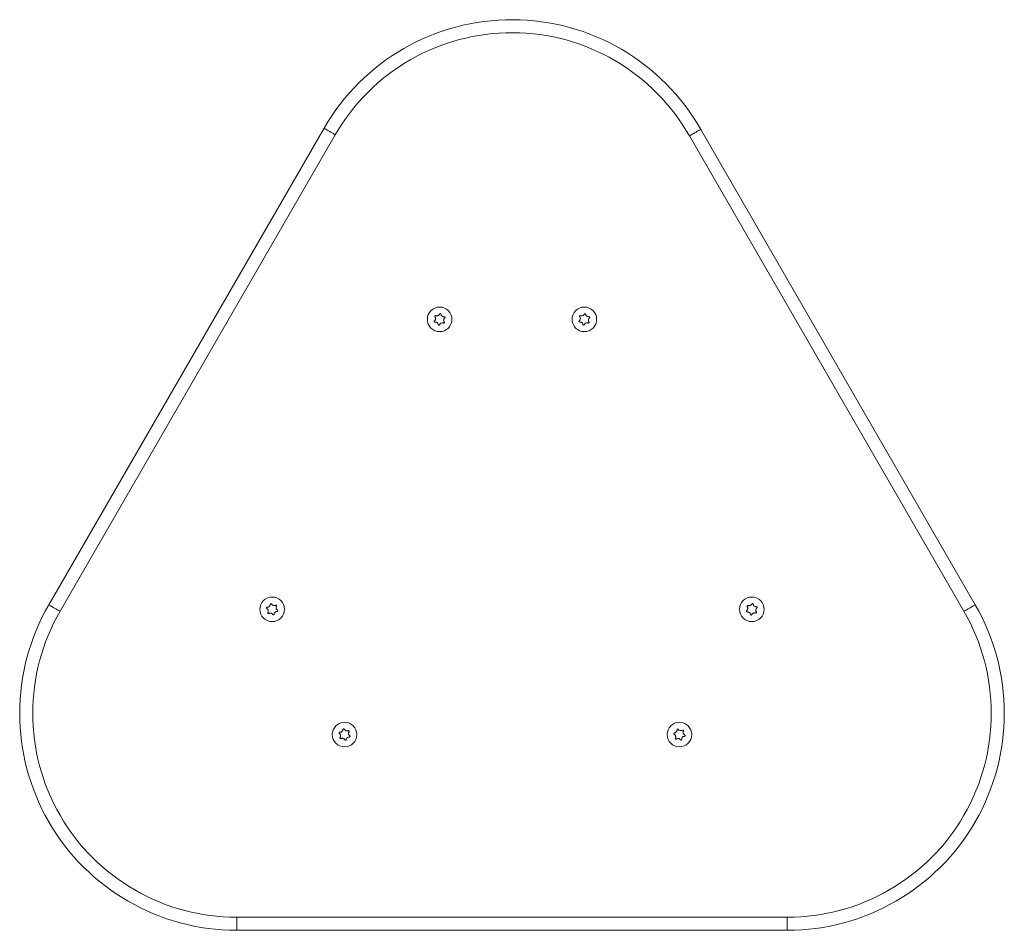
# Model space of a CAD drawing. Units: millimetres. Extents: x -7147 to 5498, y -14409 to 9520.
# Drawn here: x -5536 to -4856, y -6260 to -5630 of the extents above; entities that cross this region are included whole.
import ezdxf

# ---------------------------------------------------------------- set-up
doc = ezdxf.new("R2010")
doc.units = ezdxf.units.MM
doc.header["$MEASUREMENT"] = 0
doc.layers.add('PRO_Equipment', color=7, linetype='Continuous', lineweight=20)

msp = doc.modelspace()

# ---------------------------------------------------------------- linework, layer by layer
at = {"layer": 'PRO_Equipment'}
for p, q in [((-5516.25, -6034.81), (-5326.06, -5705.39)), ((-5065.75, -5706.25), (-4876.06, -6034.81)), ((-5318.26, -5709.88), (-5508.45, -6039.31)), ((-4883.85, -6039.31), (-5073.56, -5710.73)), ((-5386.34, -6259.81), (-5386.34, -6250.81)), ((-5386.34, -6250.81), (-5005.96, -6250.81)), ((-5005.96, -6250.81), (-5005.96, -6259.81)), ((-5005.96, -6259.81), (-5386.34, -6259.81))]:
    msp.add_line(p, q, dxfattribs=at)
at = {"layer": 'PRO_Equipment', "flags": 128}
for points in [[(-5326.06, -5705.39), (-5325.91, -5705.47), (-5325.46, -5705.73), (-5324.74, -5706.14), (-5323.77, -5706.7), (-5322.59, -5707.39), (-5321.24, -5708.16), (-5319.78, -5709.01), (-5318.26, -5709.88)], [(-4883.85, -6039.31), (-4882.33, -6038.43), (-4880.87, -6037.58), (-4879.52, -6036.81), (-4878.34, -6036.12), (-4877.37, -6035.56), (-4876.65, -6035.15), (-4876.21, -6034.89), (-4876.06, -6034.81)]]:
    msp.add_lwpolyline(points, dxfattribs=at)
at = {"layer": 'PRO_Equipment', "extrusion": (0, 0, -1), "flags": 128}
msp.add_lwpolyline([(5516.25, -6034.81), (5516.1, -6034.89), (5515.66, -6035.15), (5514.93, -6035.57), (5513.97, -6036.13), (5512.78, -6036.81), (5511.44, -6037.59), (5509.97, -6038.43), (5508.45, -6039.31)], dxfattribs=at)
at = {"layer": 'PRO_Equipment'}
for centre in [(-5246.15, -5837.52), (-5146.15, -5837.52), (-5361.86, -6037.94), (-5030.44, -6037.94), (-5311.86, -6124.54), (-5080.44, -6124.54)]:
    msp.add_circle(centre, 8.5, dxfattribs=at)
for centre, radius, start, end in [((-5196.15, -5780.38), 150, 29.6174, 150), ((-5196.15, -5780.38), 141, 29.60536, 150), ((-5386.34, -6109.81), 150, 150, 270), ((-5005.96, -6109.81), 150, 270, 30.00051), ((-5386.34, -6109.81), 141, 150, 270), ((-5005.96, -6109.81), 141, 270, 30.00051)]:
    msp.add_arc(centre, radius, start, end, dxfattribs=at)
for points, knots in [([(-5073.56, -5710.73), (-5073.49, -5710.69), (-5072.92, -5710.36), (-5071.47, -5709.53), (-5069.34, -5708.31), (-5067.36, -5707.17), (-5066.01, -5706.4), (-5065.84, -5706.3), (-5065.75, -5706.25)], [0, 0, 0, 0, 0.016236, 0.141317, 0.355991, 0.570654, 0.785332, 1, 1, 1, 1]), ([(-5249.33, -5835.69), (-5249.22, -5835.87), (-5248.99, -5836.23), (-5248.89, -5836.89), (-5249, -5837.52), (-5249.27, -5838.08), (-5249.56, -5838.34), (-5249.69, -5838.47)], [0, 0, 0, 0, 0.209337, 0.419427, 0.619198, 0.814407, 1, 1, 1, 1]), ([(-5248.74, -5834.93), (-5248.8, -5834.91), (-5248.91, -5834.88), (-5249.09, -5834.9), (-5249.24, -5834.98), (-5249.35, -5835.11), (-5249.42, -5835.26), (-5249.44, -5835.42), (-5249.41, -5835.57), (-5249.35, -5835.65), (-5249.33, -5835.69)], [0, 0, 0, 0, 0.135594, 0.271772, 0.402593, 0.526537, 0.647142, 0.768634, 0.894481, 1, 1, 1, 1]), ([(-5246.16, -5833.85), (-5246.26, -5834.04), (-5246.46, -5834.42), (-5246.98, -5834.83), (-5247.58, -5835.06), (-5248.2, -5835.1), (-5248.56, -5834.98), (-5248.74, -5834.93)], [0, 0, 0, 0, 0.209499, 0.419496, 0.619444, 0.814432, 1, 1, 1, 1]), ([(-5245.2, -5833.98), (-5245.22, -5833.92), (-5245.24, -5833.81), (-5245.35, -5833.67), (-5245.5, -5833.58), (-5245.67, -5833.54), (-5245.83, -5833.56), (-5245.98, -5833.62), (-5246.09, -5833.73), (-5246.14, -5833.81), (-5246.16, -5833.85)], [0, 0, 0, 0, 0.1356, 0.27191, 0.403047, 0.527195, 0.647767, 0.76927, 0.895206, 1, 1, 1, 1]), ([(-5242.98, -5835.68), (-5243.19, -5835.69), (-5243.62, -5835.7), (-5244.24, -5835.46), (-5244.73, -5835.05), (-5245.08, -5834.54), (-5245.16, -5834.16), (-5245.2, -5833.98)], [0, 0, 0, 0, 0.209449, 0.419525, 0.619419, 0.814413, 1, 1, 1, 1]), ([(-5242.98, -5839.35), (-5243.09, -5839.17), (-5243.31, -5838.81), (-5243.41, -5838.15), (-5243.31, -5837.51), (-5243.03, -5836.96), (-5242.75, -5836.7), (-5242.61, -5836.57)], [0, 0, 0, 0, 0.209339, 0.419443, 0.619228, 0.814405, 1, 1, 1, 1]), ([(-5242.61, -5836.57), (-5242.57, -5836.53), (-5242.49, -5836.45), (-5242.42, -5836.29), (-5242.41, -5836.11), (-5242.46, -5835.95), (-5242.56, -5835.82), (-5242.69, -5835.72), (-5242.84, -5835.68), (-5242.94, -5835.68), (-5242.98, -5835.68)], [0, 0, 0, 0, 0.13536, 0.272041, 0.402531, 0.527162, 0.647644, 0.768834, 0.894837, 1, 1, 1, 1]), ([(-5149.33, -5835.69), (-5149.22, -5835.87), (-5148.99, -5836.23), (-5148.89, -5836.89), (-5149, -5837.52), (-5149.27, -5838.08), (-5149.56, -5838.34), (-5149.69, -5838.47)], [0, 0, 0, 0, 0.209343, 0.41945, 0.619238, 0.814453, 1, 1, 1, 1]), ([(-5148.74, -5834.93), (-5148.8, -5834.91), (-5148.91, -5834.88), (-5149.09, -5834.9), (-5149.24, -5834.98), (-5149.35, -5835.11), (-5149.42, -5835.26), (-5149.44, -5835.42), (-5149.41, -5835.57), (-5149.35, -5835.65), (-5149.33, -5835.69)], [0, 0, 0, 0, 0.135601, 0.271787, 0.402616, 0.526567, 0.647104, 0.768621, 0.894476, 1, 1, 1, 1]), ([(-5146.16, -5833.85), (-5146.26, -5834.04), (-5146.46, -5834.42), (-5146.98, -5834.83), (-5147.58, -5835.06), (-5148.2, -5835.1), (-5148.56, -5834.98), (-5148.74, -5834.93)], [0, 0, 0, 0, 0.209483, 0.419464, 0.619398, 0.814446, 1, 1, 1, 1]), ([(-5145.2, -5833.98), (-5145.22, -5833.92), (-5145.24, -5833.81), (-5145.35, -5833.67), (-5145.5, -5833.58), (-5145.67, -5833.54), (-5145.83, -5833.56), (-5145.98, -5833.62), (-5146.09, -5833.73), (-5146.14, -5833.81), (-5146.16, -5833.85)], [0, 0, 0, 0, 0.135658, 0.271973, 0.403115, 0.527267, 0.647843, 0.76935, 0.895291, 1, 1, 1, 1]), ([(-5142.98, -5835.68), (-5143.19, -5835.69), (-5143.62, -5835.7), (-5144.24, -5835.46), (-5144.73, -5835.05), (-5145.08, -5834.54), (-5145.16, -5834.16), (-5145.2, -5833.98)], [0, 0, 0, 0, 0.209518, 0.41952, 0.619468, 0.814417, 1, 1, 1, 1]), ([(-5142.98, -5839.35), (-5143.09, -5839.17), (-5143.31, -5838.81), (-5143.41, -5838.15), (-5143.31, -5837.51), (-5143.03, -5836.96), (-5142.75, -5836.7), (-5142.61, -5836.57)], [0, 0, 0, 0, 0.209343, 0.41945, 0.619238, 0.814453, 1, 1, 1, 1]), ([(-5142.61, -5836.57), (-5142.57, -5836.53), (-5142.49, -5836.45), (-5142.42, -5836.29), (-5142.41, -5836.11), (-5142.46, -5835.95), (-5142.56, -5835.82), (-5142.69, -5835.72), (-5142.84, -5835.68), (-5142.94, -5835.68), (-5142.98, -5835.68)], [0, 0, 0, 0, 0.135382, 0.272086, 0.402598, 0.527249, 0.647752, 0.768962, 0.894819, 1, 1, 1, 1]), ([(-5249.69, -5838.47), (-5249.74, -5838.51), (-5249.82, -5838.59), (-5249.88, -5838.75), (-5249.89, -5838.93), (-5249.84, -5839.09), (-5249.74, -5839.22), (-5249.61, -5839.31), (-5249.47, -5839.36), (-5249.37, -5839.36), (-5249.32, -5839.36)], [0, 0, 0, 0, 0.135891, 0.27194, 0.402448, 0.527096, 0.647595, 0.768802, 0.894822, 1, 1, 1, 1]), ([(-5249.32, -5839.36), (-5249.11, -5839.35), (-5248.69, -5839.34), (-5248.07, -5839.58), (-5247.57, -5839.99), (-5247.23, -5840.5), (-5247.14, -5840.88), (-5247.1, -5841.06)], [0, 0, 0, 0, 0.20948, 0.41947, 0.619383, 0.814396, 1, 1, 1, 1]), ([(-5247.1, -5841.06), (-5247.09, -5841.12), (-5247.06, -5841.23), (-5246.95, -5841.37), (-5246.8, -5841.46), (-5246.64, -5841.5), (-5246.48, -5841.48), (-5246.33, -5841.41), (-5246.21, -5841.31), (-5246.17, -5841.22), (-5246.15, -5841.19)], [0, 0, 0, 0, 0.136237, 0.271975, 0.403093, 0.527223, 0.647777, 0.769263, 0.89531, 1, 1, 1, 1]), ([(-5246.15, -5841.19), (-5246.05, -5841), (-5245.85, -5840.62), (-5245.33, -5840.21), (-5244.73, -5839.98), (-5244.11, -5839.94), (-5243.74, -5840.06), (-5243.56, -5840.11)], [0, 0, 0, 0, 0.209499, 0.419496, 0.619444, 0.814432, 1, 1, 1, 1]), ([(-5243.56, -5840.11), (-5243.51, -5840.13), (-5243.4, -5840.16), (-5243.22, -5840.13), (-5243.07, -5840.05), (-5242.95, -5839.93), (-5242.88, -5839.78), (-5242.87, -5839.62), (-5242.9, -5839.47), (-5242.95, -5839.39), (-5242.98, -5839.35)], [0, 0, 0, 0, 0.135871, 0.271939, 0.402726, 0.526761, 0.647261, 0.768739, 0.894592, 1, 1, 1, 1]), ([(-5149.69, -5838.47), (-5149.74, -5838.51), (-5149.82, -5838.59), (-5149.88, -5838.75), (-5149.89, -5838.93), (-5149.84, -5839.09), (-5149.74, -5839.22), (-5149.61, -5839.31), (-5149.47, -5839.36), (-5149.37, -5839.36), (-5149.33, -5839.36)], [0, 0, 0, 0, 0.135901, 0.27196, 0.402478, 0.527083, 0.647591, 0.768951, 0.894814, 1, 1, 1, 1]), ([(-5149.33, -5839.36), (-5149.11, -5839.35), (-5148.69, -5839.34), (-5148.07, -5839.58), (-5147.57, -5839.99), (-5147.23, -5840.5), (-5147.14, -5840.88), (-5147.1, -5841.06)], [0, 0, 0, 0, 0.209553, 0.419472, 0.619384, 0.814396, 1, 1, 1, 1]), ([(-5147.1, -5841.06), (-5147.09, -5841.12), (-5147.06, -5841.23), (-5146.95, -5841.37), (-5146.8, -5841.46), (-5146.64, -5841.5), (-5146.48, -5841.48), (-5146.33, -5841.41), (-5146.21, -5841.31), (-5146.17, -5841.22), (-5146.15, -5841.19)], [0, 0, 0, 0, 0.136301, 0.272049, 0.403176, 0.527316, 0.647879, 0.769374, 0.895302, 1, 1, 1, 1]), ([(-5146.15, -5841.19), (-5146.05, -5841), (-5145.85, -5840.62), (-5145.33, -5840.21), (-5144.73, -5839.98), (-5144.11, -5839.94), (-5143.74, -5840.06), (-5143.56, -5840.11)], [0, 0, 0, 0, 0.209483, 0.419464, 0.619398, 0.814446, 1, 1, 1, 1]), ([(-5143.56, -5840.11), (-5143.51, -5840.13), (-5143.4, -5840.16), (-5143.22, -5840.13), (-5143.07, -5840.05), (-5142.95, -5839.93), (-5142.88, -5839.78), (-5142.87, -5839.62), (-5142.9, -5839.47), (-5142.95, -5839.39), (-5142.98, -5839.35)], [0, 0, 0, 0, 0.135715, 0.271794, 0.40275, 0.526673, 0.647184, 0.768673, 0.894499, 1, 1, 1, 1]), ([(-5363.16, -6034.51), (-5363.19, -6034.72), (-5363.24, -6035.14), (-5363.58, -6035.71), (-5364.07, -6036.14), (-5364.63, -6036.39), (-5365.02, -6036.41), (-5365.2, -6036.42)], [0, 0, 0, 0, 0.209472, 0.419595, 0.619409, 0.814461, 1, 1, 1, 1]), ([(-5362.22, -6034.29), (-5362.25, -6034.24), (-5362.32, -6034.15), (-5362.47, -6034.06), (-5362.64, -6034.02), (-5362.81, -6034.04), (-5362.96, -6034.12), (-5363.07, -6034.23), (-5363.14, -6034.37), (-5363.15, -6034.46), (-5363.16, -6034.51)], [0, 0, 0, 0, 0.135924, 0.271878, 0.402794, 0.526995, 0.647565, 0.76933, 0.894855, 1, 1, 1, 1]), ([(-5359.54, -6035.1), (-5359.74, -6035.18), (-5360.13, -6035.35), (-5360.8, -6035.34), (-5361.41, -6035.13), (-5361.91, -6034.77), (-5362.12, -6034.45), (-5362.22, -6034.29)], [0, 0, 0, 0, 0.209446, 0.419502, 0.619383, 0.81438, 1, 1, 1, 1]), ([(-5030.44, -6034.27), (-5030.55, -6034.46), (-5030.75, -6034.84), (-5031.27, -6035.25), (-5031.87, -6035.48), (-5032.48, -6035.52), (-5032.85, -6035.4), (-5033.03, -6035.35)], [0, 0, 0, 0, 0.209518, 0.419534, 0.619393, 0.814415, 1, 1, 1, 1]), ([(-5029.49, -6034.4), (-5029.5, -6034.34), (-5029.53, -6034.23), (-5029.64, -6034.09), (-5029.79, -6034), (-5029.95, -6033.96), (-5030.12, -6033.98), (-5030.26, -6034.04), (-5030.38, -6034.15), (-5030.42, -6034.23), (-5030.44, -6034.27)], [0, 0, 0, 0, 0.135661, 0.271871, 0.402636, 0.526791, 0.64737, 0.768753, 0.894696, 1, 1, 1, 1]), ([(-5027.27, -6036.1), (-5027.48, -6036.11), (-5027.91, -6036.12), (-5028.52, -6035.88), (-5029.02, -6035.47), (-5029.36, -6034.96), (-5029.45, -6034.58), (-5029.49, -6034.4)], [0, 0, 0, 0, 0.209458, 0.419532, 0.619424, 0.814415, 1, 1, 1, 1]), ([(-5365.2, -6036.42), (-5365.26, -6036.43), (-5365.38, -6036.44), (-5365.53, -6036.52), (-5365.65, -6036.65), (-5365.71, -6036.81), (-5365.72, -6036.97), (-5365.68, -6037.13), (-5365.6, -6037.26), (-5365.52, -6037.32), (-5365.48, -6037.34)], [0, 0, 0, 0, 0.135756, 0.271952, 0.403049, 0.527015, 0.647361, 0.76924, 0.894715, 1, 1, 1, 1]), ([(-5365.48, -6037.34), (-5365.31, -6037.47), (-5364.98, -6037.73), (-5364.65, -6038.32), (-5364.53, -6038.95), (-5364.59, -6039.56), (-5364.76, -6039.9), (-5364.85, -6040.07)], [0, 0, 0, 0, 0.209466, 0.419556, 0.619448, 0.814576, 1, 1, 1, 1]), ([(-5364.85, -6040.07), (-5364.87, -6040.12), (-5364.92, -6040.23), (-5364.92, -6040.41), (-5364.87, -6040.57), (-5364.77, -6040.7), (-5364.63, -6040.79), (-5364.47, -6040.84), (-5364.32, -6040.83), (-5364.23, -6040.79), (-5364.19, -6040.78)], [0, 0, 0, 0, 0.135969, 0.272376, 0.40296, 0.527138, 0.647702, 0.769053, 0.894927, 1, 1, 1, 1]), ([(-5364.19, -6040.78), (-5363.99, -6040.69), (-5363.6, -6040.53), (-5362.93, -6040.54), (-5362.32, -6040.75), (-5361.82, -6041.11), (-5361.61, -6041.43), (-5361.51, -6041.59)], [0, 0, 0, 0, 0.209446, 0.419502, 0.619383, 0.81438, 1, 1, 1, 1]), ([(-5361.51, -6041.59), (-5361.48, -6041.64), (-5361.41, -6041.73), (-5361.26, -6041.82), (-5361.09, -6041.86), (-5360.92, -6041.83), (-5360.77, -6041.76), (-5360.66, -6041.65), (-5360.59, -6041.51), (-5360.58, -6041.41), (-5360.57, -6041.37)], [0, 0, 0, 0, 0.13593, 0.27189, 0.402813, 0.52702, 0.647595, 0.76924, 0.89485, 1, 1, 1, 1]), ([(-5360.57, -6041.37), (-5360.54, -6041.16), (-5360.49, -6040.74), (-5360.15, -6040.16), (-5359.66, -6039.74), (-5359.1, -6039.49), (-5358.71, -6039.47), (-5358.53, -6039.46)], [0, 0, 0, 0, 0.209487, 0.419626, 0.619454, 0.81452, 1, 1, 1, 1]), ([(-5358.88, -6035.81), (-5358.86, -6035.75), (-5358.81, -6035.65), (-5358.81, -6035.47), (-5358.86, -6035.31), (-5358.96, -6035.17), (-5359.1, -6035.08), (-5359.26, -6035.04), (-5359.41, -6035.05), (-5359.5, -6035.09), (-5359.54, -6035.1)], [0, 0, 0, 0, 0.13599, 0.272414, 0.403018, 0.527215, 0.647648, 0.769017, 0.894911, 1, 1, 1, 1]), ([(-5358.25, -6038.53), (-5358.42, -6038.4), (-5358.75, -6038.14), (-5359.08, -6037.56), (-5359.2, -6036.93), (-5359.14, -6036.32), (-5358.97, -6035.97), (-5358.88, -6035.81)], [0, 0, 0, 0, 0.209414, 0.419544, 0.619423, 0.814545, 1, 1, 1, 1]), ([(-5358.53, -6039.46), (-5358.47, -6039.45), (-5358.35, -6039.44), (-5358.2, -6039.35), (-5358.08, -6039.23), (-5358.02, -6039.07), (-5358.01, -6038.91), (-5358.05, -6038.75), (-5358.13, -6038.62), (-5358.21, -6038.56), (-5358.25, -6038.53)], [0, 0, 0, 0, 0.135893, 0.272056, 0.403121, 0.527056, 0.647361, 0.769166, 0.894609, 1, 1, 1, 1]), ([(-5033.98, -6038.89), (-5034.02, -6038.93), (-5034.11, -6039.01), (-5034.17, -6039.17), (-5034.18, -6039.35), (-5034.13, -6039.51), (-5034.03, -6039.64), (-5033.9, -6039.73), (-5033.75, -6039.78), (-5033.66, -6039.78), (-5033.61, -6039.78)], [0, 0, 0, 0, 0.135831, 0.27182, 0.402984, 0.526889, 0.647334, 0.768905, 0.894704, 1, 1, 1, 1]), ([(-5033.62, -6036.11), (-5033.51, -6036.29), (-5033.28, -6036.65), (-5033.18, -6037.31), (-5033.29, -6037.94), (-5033.56, -6038.5), (-5033.84, -6038.76), (-5033.98, -6038.89)], [0, 0, 0, 0, 0.2096, 0.419705, 0.619492, 0.814404, 1, 1, 1, 1]), ([(-5033.03, -6035.35), (-5033.09, -6035.33), (-5033.2, -6035.3), (-5033.37, -6035.32), (-5033.53, -6035.4), (-5033.64, -6035.53), (-5033.71, -6035.68), (-5033.72, -6035.84), (-5033.69, -6035.99), (-5033.64, -6036.07), (-5033.62, -6036.11)], [0, 0, 0, 0, 0.135947, 0.272089, 0.402949, 0.527053, 0.64762, 0.769166, 0.895051, 1, 1, 1, 1]), ([(-5033.61, -6039.78), (-5033.4, -6039.77), (-5032.97, -6039.76), (-5032.36, -6040), (-5031.86, -6040.41), (-5031.52, -6040.92), (-5031.43, -6041.3), (-5031.39, -6041.48)], [0, 0, 0, 0, 0.209462, 0.41954, 0.619436, 0.814391, 1, 1, 1, 1]), ([(-5031.39, -6041.48), (-5031.38, -6041.54), (-5031.35, -6041.65), (-5031.24, -6041.79), (-5031.09, -6041.88), (-5030.93, -6041.92), (-5030.76, -6041.9), (-5030.62, -6041.83), (-5030.5, -6041.73), (-5030.46, -6041.64), (-5030.44, -6041.6)], [0, 0, 0, 0, 0.135611, 0.271931, 0.402699, 0.526857, 0.647437, 0.768661, 0.894606, 1, 1, 1, 1]), ([(-5030.44, -6041.6), (-5030.33, -6041.42), (-5030.13, -6041.04), (-5029.61, -6040.63), (-5029.01, -6040.4), (-5028.4, -6040.36), (-5028.03, -6040.48), (-5027.85, -6040.53)], [0, 0, 0, 0, 0.209535, 0.419568, 0.619373, 0.81447, 1, 1, 1, 1]), ([(-5027.85, -6040.53), (-5027.79, -6040.55), (-5027.68, -6040.58), (-5027.51, -6040.55), (-5027.35, -6040.47), (-5027.24, -6040.35), (-5027.17, -6040.2), (-5027.16, -6040.04), (-5027.19, -6039.89), (-5027.24, -6039.81), (-5027.26, -6039.77)], [0, 0, 0, 0, 0.135762, 0.271964, 0.403144, 0.52711, 0.647662, 0.769193, 0.895063, 1, 1, 1, 1]), ([(-5027.26, -6039.77), (-5027.37, -6039.59), (-5027.6, -6039.23), (-5027.7, -6038.57), (-5027.6, -6037.93), (-5027.32, -6037.38), (-5027.04, -6037.12), (-5026.9, -6036.99)], [0, 0, 0, 0, 0.209598, 0.419391, 0.619463, 0.814406, 1, 1, 1, 1]), ([(-5026.9, -6036.99), (-5026.86, -6036.95), (-5026.77, -6036.87), (-5026.71, -6036.71), (-5026.7, -6036.53), (-5026.75, -6036.37), (-5026.85, -6036.24), (-5026.98, -6036.14), (-5027.13, -6036.09), (-5027.22, -6036.1), (-5027.27, -6036.1)], [0, 0, 0, 0, 0.135879, 0.27185, 0.40306, 0.526955, 0.647444, 0.768783, 0.894839, 1, 1, 1, 1]), ([(-5315.12, -6122.85), (-5315.18, -6122.86), (-5315.29, -6122.86), (-5315.45, -6122.94), (-5315.57, -6123.06), (-5315.65, -6123.21), (-5315.66, -6123.38), (-5315.63, -6123.54), (-5315.56, -6123.67), (-5315.48, -6123.73), (-5315.45, -6123.76)], [0, 0, 0, 0, 0.135852, 0.271848, 0.402711, 0.527025, 0.647927, 0.76914, 0.894861, 1, 1, 1, 1]), ([(-5312.98, -6121.05), (-5313.02, -6121.26), (-5313.1, -6121.68), (-5313.47, -6122.23), (-5313.97, -6122.63), (-5314.55, -6122.85), (-5314.93, -6122.85), (-5315.12, -6122.85)], [0, 0, 0, 0, 0.209452, 0.419551, 0.619398, 0.814442, 1, 1, 1, 1]), ([(-5312.03, -6120.88), (-5312.06, -6120.83), (-5312.12, -6120.73), (-5312.27, -6120.63), (-5312.44, -6120.59), (-5312.61, -6120.6), (-5312.76, -6120.67), (-5312.88, -6120.78), (-5312.95, -6120.91), (-5312.97, -6121.01), (-5312.98, -6121.05)], [0, 0, 0, 0, 0.135563, 0.27185, 0.402823, 0.527107, 0.647542, 0.768883, 0.895237, 1, 1, 1, 1]), ([(-5309.4, -6121.83), (-5309.6, -6121.9), (-5310, -6122.04), (-5310.66, -6122), (-5311.26, -6121.76), (-5311.74, -6121.37), (-5311.94, -6121.04), (-5312.03, -6120.88)], [0, 0, 0, 0, 0.209489, 0.419472, 0.619341, 0.814319, 1, 1, 1, 1]), ([(-5308.78, -6122.57), (-5308.75, -6122.52), (-5308.69, -6122.41), (-5308.68, -6122.24), (-5308.73, -6122.07), (-5308.82, -6121.93), (-5308.96, -6121.83), (-5309.11, -6121.78), (-5309.26, -6121.78), (-5309.36, -6121.81), (-5309.4, -6121.83)], [0, 0, 0, 0, 0.135866, 0.272001, 0.402848, 0.526921, 0.647366, 0.768751, 0.894716, 1, 1, 1, 1]), ([(-5308.28, -6125.32), (-5308.44, -6125.18), (-5308.77, -6124.91), (-5309.06, -6124.31), (-5309.16, -6123.67), (-5309.06, -6123.06), (-5308.87, -6122.73), (-5308.78, -6122.57)], [0, 0, 0, 0, 0.209365, 0.419481, 0.619395, 0.814357, 1, 1, 1, 1]), ([(-5083.92, -6123.38), (-5083.97, -6123.39), (-5084.09, -6123.41), (-5084.23, -6123.51), (-5084.33, -6123.65), (-5084.38, -6123.82), (-5084.37, -6123.98), (-5084.32, -6124.13), (-5084.22, -6124.25), (-5084.14, -6124.3), (-5084.1, -6124.33)], [0, 0, 0, 0, 0.135848, 0.271924, 0.402604, 0.52665, 0.647564, 0.768855, 0.894523, 1, 1, 1, 1]), ([(-5082.08, -6121.26), (-5082.09, -6121.48), (-5082.1, -6121.9), (-5082.38, -6122.51), (-5082.82, -6122.98), (-5083.35, -6123.29), (-5083.73, -6123.35), (-5083.92, -6123.38)], [0, 0, 0, 0, 0.209384, 0.419639, 0.61944, 0.814386, 1, 1, 1, 1]), ([(-5081.17, -6120.95), (-5081.21, -6120.91), (-5081.28, -6120.82), (-5081.45, -6120.74), (-5081.62, -6120.72), (-5081.78, -6120.77), (-5081.92, -6120.85), (-5082.02, -6120.98), (-5082.08, -6121.12), (-5082.08, -6121.22), (-5082.08, -6121.26)], [0, 0, 0, 0, 0.135579, 0.27187, 0.402744, 0.52684, 0.647324, 0.768722, 0.894771, 1, 1, 1, 1]), ([(-5078.42, -6121.48), (-5078.61, -6121.58), (-5078.99, -6121.78), (-5079.65, -6121.84), (-5080.27, -6121.7), (-5080.81, -6121.39), (-5081.05, -6121.09), (-5081.17, -6120.95)], [0, 0, 0, 0, 0.209425, 0.419503, 0.619333, 0.814505, 1, 1, 1, 1]), ([(-5077.7, -6122.11), (-5077.68, -6122.06), (-5077.64, -6121.95), (-5077.65, -6121.77), (-5077.72, -6121.61), (-5077.84, -6121.49), (-5077.99, -6121.41), (-5078.15, -6121.39), (-5078.3, -6121.41), (-5078.38, -6121.46), (-5078.42, -6121.48)], [0, 0, 0, 0, 0.13601, 0.27204, 0.403193, 0.527165, 0.647654, 0.768996, 0.894694, 1, 1, 1, 1]), ([(-5076.78, -6124.76), (-5076.96, -6124.65), (-5077.32, -6124.42), (-5077.71, -6123.88), (-5077.9, -6123.26), (-5077.9, -6122.65), (-5077.76, -6122.29), (-5077.7, -6122.11)], [0, 0, 0, 0, 0.209516, 0.419537, 0.619451, 0.814613, 1, 1, 1, 1]), ([(-5315.45, -6123.76), (-5315.29, -6123.9), (-5314.96, -6124.18), (-5314.67, -6124.77), (-5314.57, -6125.41), (-5314.67, -6126.02), (-5314.86, -6126.35), (-5314.95, -6126.52)], [0, 0, 0, 0, 0.209577, 0.419699, 0.619318, 0.814582, 1, 1, 1, 1]), ([(-5314.95, -6126.52), (-5314.98, -6126.57), (-5315.04, -6126.67), (-5315.05, -6126.85), (-5315, -6127.01), (-5314.91, -6127.15), (-5314.77, -6127.25), (-5314.62, -6127.3), (-5314.47, -6127.3), (-5314.37, -6127.27), (-5314.33, -6127.25)], [0, 0, 0, 0, 0.135703, 0.271758, 0.403253, 0.527242, 0.647605, 0.768908, 0.894788, 1, 1, 1, 1]), ([(-5314.33, -6127.25), (-5314.13, -6127.18), (-5313.73, -6127.04), (-5313.07, -6127.08), (-5312.47, -6127.32), (-5311.99, -6127.71), (-5311.79, -6128.04), (-5311.7, -6128.2)], [0, 0, 0, 0, 0.209489, 0.419472, 0.619341, 0.814319, 1, 1, 1, 1]), ([(-5311.7, -6128.2), (-5311.67, -6128.25), (-5311.61, -6128.35), (-5311.46, -6128.45), (-5311.29, -6128.5), (-5311.12, -6128.48), (-5310.97, -6128.42), (-5310.85, -6128.31), (-5310.77, -6128.17), (-5310.76, -6128.08), (-5310.75, -6128.03)], [0, 0, 0, 0, 0.135563, 0.27185, 0.402823, 0.527107, 0.647542, 0.768883, 0.895237, 1, 1, 1, 1]), ([(-5310.75, -6128.03), (-5310.71, -6127.83), (-5310.63, -6127.41), (-5310.26, -6126.85), (-5309.76, -6126.46), (-5309.18, -6126.23), (-5308.8, -6126.23), (-5308.61, -6126.23)], [0, 0, 0, 0, 0.209725, 0.419561, 0.619398, 0.814432, 1, 1, 1, 1]), ([(-5308.61, -6126.23), (-5308.55, -6126.23), (-5308.44, -6126.22), (-5308.28, -6126.15), (-5308.16, -6126.02), (-5308.08, -6125.87), (-5308.06, -6125.71), (-5308.1, -6125.55), (-5308.17, -6125.41), (-5308.25, -6125.35), (-5308.28, -6125.32)], [0, 0, 0, 0, 0.13575, 0.271709, 0.403048, 0.526678, 0.647548, 0.768729, 0.894417, 1, 1, 1, 1]), ([(-5084.1, -6124.33), (-5083.92, -6124.44), (-5083.56, -6124.66), (-5083.17, -6125.21), (-5082.98, -6125.82), (-5082.98, -6126.44), (-5083.12, -6126.8), (-5083.18, -6126.97)], [0, 0, 0, 0, 0.209516, 0.41958, 0.619472, 0.814333, 1, 1, 1, 1]), ([(-5083.18, -6126.97), (-5083.2, -6127.03), (-5083.24, -6127.14), (-5083.23, -6127.31), (-5083.15, -6127.47), (-5083.04, -6127.59), (-5082.89, -6127.67), (-5082.73, -6127.69), (-5082.58, -6127.67), (-5082.5, -6127.63), (-5082.46, -6127.6)], [0, 0, 0, 0, 0.136036, 0.272105, 0.40256, 0.527075, 0.647587, 0.768953, 0.894674, 1, 1, 1, 1]), ([(-5082.46, -6127.6), (-5082.27, -6127.5), (-5081.89, -6127.3), (-5081.23, -6127.24), (-5080.61, -6127.38), (-5080.07, -6127.69), (-5079.83, -6127.99), (-5079.71, -6128.13)], [0, 0, 0, 0, 0.209388, 0.41946, 0.619322, 0.814372, 1, 1, 1, 1]), ([(-5079.71, -6128.13), (-5079.67, -6128.18), (-5079.59, -6128.27), (-5079.43, -6128.34), (-5079.26, -6128.36), (-5079.1, -6128.32), (-5078.96, -6128.23), (-5078.86, -6128.1), (-5078.8, -6127.96), (-5078.8, -6127.86), (-5078.8, -6127.82)], [0, 0, 0, 0, 0.13574, 0.271912, 0.402824, 0.526956, 0.647861, 0.769294, 0.894728, 1, 1, 1, 1]), ([(-5078.8, -6127.82), (-5078.79, -6127.61), (-5078.78, -6127.18), (-5078.5, -6126.58), (-5078.06, -6126.11), (-5077.53, -6125.79), (-5077.15, -6125.73), (-5076.96, -6125.7)], [0, 0, 0, 0, 0.209634, 0.41958, 0.619349, 0.81441, 1, 1, 1, 1]), ([(-5076.96, -6125.7), (-5076.91, -6125.69), (-5076.79, -6125.67), (-5076.65, -6125.57), (-5076.54, -6125.43), (-5076.5, -6125.27), (-5076.51, -6125.1), (-5076.56, -6124.95), (-5076.66, -6124.83), (-5076.74, -6124.78), (-5076.78, -6124.76)], [0, 0, 0, 0, 0.135679, 0.271753, 0.402534, 0.52722, 0.647415, 0.768703, 0.894913, 1, 1, 1, 1])]:
    msp.add_open_spline(points, degree=3, knots=knots, dxfattribs=at)

doc.saveas('drawing.dxf')
